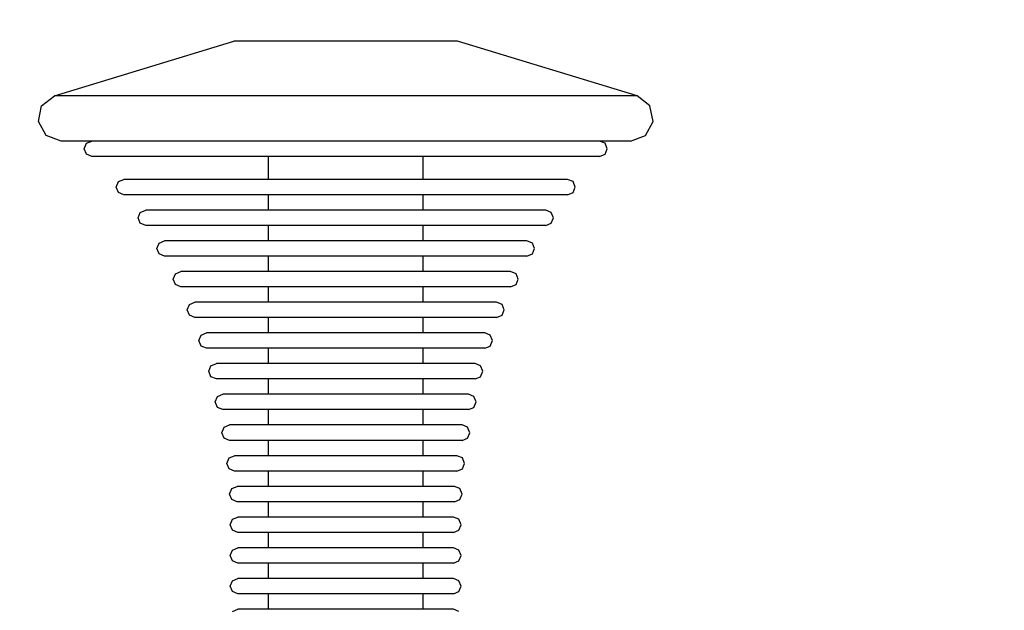
# Model space of a CAD drawing. Units: millimetres. Extents: x 2139 to 17281, y 1110 to 14529.
# Drawn here: x 4872 to 5000, y 5176 to 5253 of the extents above; entities that cross this region are included whole.
import ezdxf

# ---------------------------------------------------------------- set-up
doc = ezdxf.new("R2010")
doc.units = ezdxf.units.MM
doc.layers.add('Dimensions', color=7, linetype='Continuous')
doc.styles.get("Standard").update_dxf_attribs({"font": 'arial.ttf'})
doc.dimstyles.new('Leikkiset keinu', dxfattribs={"dimtxt": 150, "dimasz": 2.5, "dimexe": 0.06, "dimexo": 0.625, "dimtad": 0, "dimtih": 1, "dimtoh": 1, "dimdec": 0, "dimtxsty": 'Standard', "dimcen": 2.5, "dimadec": 0, "dimazin": 0, "dimtfac": 1, "dimtmove": 0, "dimatfit": 3, "dimfxl": 1, "dimarcsym": 0})

# ---------------------------------------------------------------- blocks, each defined once
blk = doc.blocks.new('*D11')
at = {"layer": 'Defpoints', "color": 0, "transparency": 16777216}
for p in [(13454.13, 11884.14), (13454.13, 5100.19), (3917.97, 4145.02)]:
    blk.add_point(p, dxfattribs=at)
at = {"layer": 'Dimensions', "color": 0, "lineweight": -2, "transparency": 16777216}
for p, q in [((3917.97, 4145.64), (3917.97, 11884.2)), ((3920.47, 11884.14), (8461.5, 11884.14)), ((13451.63, 11884.14), (8910.6, 11884.14)), ((13454.13, 5100.82), (13454.13, 11884.2))]:
    blk.add_line(p, q, dxfattribs=at)
at = {"layer": 'Dimensions', "color": 0, "transparency": 16777216}
for points in [[(3920.47, 11884.56), (3920.47, 11883.73), (3917.97, 11884.14)], [(13451.63, 11884.56), (13451.63, 11883.73), (13454.13, 11884.14)]]:
    blk.add_solid(points, dxfattribs=at)
at = {"layer": 'Dimensions', "color": 0, "transparency": 16777216, "insert": (8686.05, 11884.14), "char_height": 150, "attachment_point": 5}
blk.add_mtext('9536', dxfattribs=at)

msp = doc.modelspace()

# ---------------------------------------------------------------- linework, layer by layer
for p, q in [((4876.58, 5242.9), (4899.96, 5250.03)), ((4900.4, 5250.03), (4899.96, 5250.03)), ((4901.27, 5250.03), (4900.4, 5250.03)), ((4902.55, 5250.03), (4901.27, 5250.03)), ((4904.19, 5250.03), (4902.55, 5250.03)), ((4906.14, 5250.03), (4904.19, 5250.03)), ((4908.35, 5250.03), (4906.14, 5250.03)), ((4910.75, 5250.03), (4908.35, 5250.03)), ((4913.26, 5250.03), (4910.75, 5250.03)), ((4915.81, 5250.03), (4913.26, 5250.03)), ((4918.33, 5250.03), (4915.81, 5250.03)), ((4920.72, 5250.03), (4918.33, 5250.03)), ((4922.93, 5250.03), (4920.72, 5250.03)), ((4924.89, 5250.03), (4922.93, 5250.03)), ((4926.53, 5250.03), (4924.89, 5250.03)), ((4927.8, 5250.03), (4926.53, 5250.03)), ((4928.68, 5250.03), (4927.8, 5250.03)), ((4929.12, 5250.03), (4928.68, 5250.03)), ((4952.5, 5242.9), (4929.12, 5250.03)), ((4874.92, 5241.63), (4876.58, 5242.9)), ((4877.74, 5242.9), (4876.58, 5242.9)), ((4880.01, 5242.9), (4877.74, 5242.9)), ((4883.33, 5242.9), (4880.01, 5242.9)), ((4887.6, 5242.9), (4883.33, 5242.9)), ((4892.68, 5242.9), (4887.6, 5242.9)), ((4898.44, 5242.9), (4892.68, 5242.9)), ((4904.68, 5242.9), (4898.44, 5242.9)), ((4911.22, 5242.9), (4904.68, 5242.9)), ((4917.86, 5242.9), (4911.22, 5242.9)), ((4924.4, 5242.9), (4917.86, 5242.9)), ((4930.64, 5242.9), (4924.4, 5242.9)), ((4936.39, 5242.9), (4930.64, 5242.9)), ((4941.48, 5242.9), (4936.39, 5242.9)), ((4945.75, 5242.9), (4941.48, 5242.9)), ((4949.07, 5242.9), (4945.75, 5242.9)), ((4951.34, 5242.9), (4949.07, 5242.9)), ((4952.5, 5242.9), (4951.34, 5242.9)), ((4954.16, 5241.63), (4952.5, 5242.9)), ((4874.49, 5239.59), (4874.92, 5241.63)), ((4954.59, 5239.59), (4954.16, 5241.63)), ((4875.5, 5237.76), (4874.49, 5239.59)), ((4953.58, 5237.76), (4954.59, 5239.59)), ((4877.46, 5237.03), (4875.5, 5237.76)), ((4878.58, 5237.03), (4877.46, 5237.03)), ((4880.8, 5237.03), (4878.58, 5237.03)), ((4880.46, 5236.03), (4880.75, 5236.74)), ((4880.75, 5236.74), (4881.46, 5237.03)), ((4884.05, 5237.03), (4880.8, 5237.03)), ((4888.22, 5237.03), (4884.05, 5237.03)), ((4893.19, 5237.03), (4888.22, 5237.03)), ((4898.81, 5237.03), (4893.19, 5237.03)), ((4904.9, 5237.03), (4898.81, 5237.03)), ((4911.29, 5237.03), (4904.9, 5237.03)), ((4917.78, 5237.03), (4911.29, 5237.03)), ((4924.17, 5237.03), (4917.78, 5237.03)), ((4930.27, 5237.03), (4924.17, 5237.03)), ((4935.89, 5237.03), (4930.27, 5237.03)), ((4940.86, 5237.03), (4935.89, 5237.03)), ((4945.03, 5237.03), (4940.86, 5237.03)), ((4948.27, 5237.03), (4945.03, 5237.03)), ((4948.33, 5236.74), (4947.62, 5237.03)), ((4950.49, 5237.03), (4948.27, 5237.03)), ((4948.62, 5236.03), (4948.33, 5236.74)), ((4951.62, 5237.03), (4950.49, 5237.03)), ((4951.62, 5237.03), (4953.58, 5237.76)), ((4880.75, 5235.32), (4880.46, 5236.03)), ((4948.33, 5235.32), (4948.62, 5236.03)), ((4881.46, 5235.03), (4880.75, 5235.32)), ((4882.46, 5235.03), (4881.46, 5235.03)), ((4884.44, 5235.03), (4882.46, 5235.03)), ((4887.34, 5235.03), (4884.44, 5235.03)), ((4891.06, 5235.03), (4887.34, 5235.03)), ((4895.49, 5235.03), (4891.06, 5235.03)), ((4900.5, 5235.03), (4895.49, 5235.03)), ((4905.94, 5235.03), (4900.5, 5235.03)), ((4904.46, 5232.03), (4904.46, 5235.03)), ((4911.64, 5235.03), (4905.94, 5235.03)), ((4917.43, 5235.03), (4911.64, 5235.03)), ((4923.13, 5235.03), (4917.43, 5235.03)), ((4928.57, 5235.03), (4923.13, 5235.03)), ((4924.62, 5232.03), (4924.62, 5235.03)), ((4933.59, 5235.03), (4928.57, 5235.03)), ((4938.02, 5235.03), (4933.59, 5235.03)), ((4941.74, 5235.03), (4938.02, 5235.03)), ((4944.64, 5235.03), (4941.74, 5235.03)), ((4946.61, 5235.03), (4944.64, 5235.03)), ((4947.62, 5235.03), (4946.61, 5235.03)), ((4947.62, 5235.03), (4948.33, 5235.32)), ((4884.64, 5231.03), (4884.93, 5231.74)), ((4884.93, 5231.74), (4885.64, 5232.03)), ((4886.51, 5232.03), (4885.64, 5232.03)), ((4888.24, 5232.03), (4886.51, 5232.03)), ((4890.77, 5232.03), (4888.24, 5232.03)), ((4894.02, 5232.03), (4890.77, 5232.03)), ((4897.9, 5232.03), (4894.02, 5232.03)), ((4902.28, 5232.03), (4897.9, 5232.03)), ((4907.03, 5232.03), (4902.28, 5232.03)), ((4912.01, 5232.03), (4907.03, 5232.03)), ((4917.07, 5232.03), (4912.01, 5232.03)), ((4922.05, 5232.03), (4917.07, 5232.03)), ((4926.8, 5232.03), (4922.05, 5232.03)), ((4931.18, 5232.03), (4926.8, 5232.03)), ((4935.05, 5232.03), (4931.18, 5232.03)), ((4938.3, 5232.03), (4935.05, 5232.03)), ((4940.83, 5232.03), (4938.3, 5232.03)), ((4942.56, 5232.03), (4940.83, 5232.03)), ((4943.44, 5232.03), (4942.56, 5232.03)), ((4944.15, 5231.74), (4943.44, 5232.03)), ((4944.44, 5231.03), (4944.15, 5231.74)), ((4884.93, 5230.32), (4884.64, 5231.03)), ((4885.64, 5230.03), (4884.93, 5230.32)), ((4943.44, 5230.03), (4944.15, 5230.32)), ((4944.15, 5230.32), (4944.44, 5231.03)), ((4886.51, 5230.03), (4885.64, 5230.03)), ((4888.24, 5230.03), (4886.51, 5230.03)), ((4890.77, 5230.03), (4888.24, 5230.03)), ((4894.02, 5230.03), (4890.77, 5230.03)), ((4897.9, 5230.03), (4894.02, 5230.03)), ((4902.28, 5230.03), (4897.9, 5230.03)), ((4907.03, 5230.03), (4902.28, 5230.03)), ((4904.46, 5228.03), (4904.46, 5230.03)), ((4912.01, 5230.03), (4907.03, 5230.03)), ((4917.07, 5230.03), (4912.01, 5230.03)), ((4922.05, 5230.03), (4917.07, 5230.03)), ((4926.8, 5230.03), (4922.05, 5230.03)), ((4924.62, 5228.03), (4924.62, 5230.03)), ((4931.18, 5230.03), (4926.8, 5230.03)), ((4935.05, 5230.03), (4931.18, 5230.03)), ((4938.3, 5230.03), (4935.05, 5230.03)), ((4940.83, 5230.03), (4938.3, 5230.03)), ((4942.56, 5230.03), (4940.83, 5230.03)), ((4943.44, 5230.03), (4942.56, 5230.03)), ((4887.48, 5227.03), (4887.77, 5227.74)), ((4887.77, 5227.74), (4888.48, 5228.03)), ((4889.27, 5228.03), (4888.48, 5228.03)), ((4890.83, 5228.03), (4889.27, 5228.03)), ((4893.11, 5228.03), (4890.83, 5228.03)), ((4896.04, 5228.03), (4893.11, 5228.03)), ((4899.53, 5228.03), (4896.04, 5228.03)), ((4903.48, 5228.03), (4899.53, 5228.03)), ((4907.77, 5228.03), (4903.48, 5228.03)), ((4912.26, 5228.03), (4907.77, 5228.03)), ((4916.82, 5228.03), (4912.26, 5228.03)), ((4921.31, 5228.03), (4916.82, 5228.03)), ((4925.6, 5228.03), (4921.31, 5228.03)), ((4929.54, 5228.03), (4925.6, 5228.03)), ((4933.04, 5228.03), (4929.54, 5228.03)), ((4935.97, 5228.03), (4933.04, 5228.03)), ((4938.25, 5228.03), (4935.97, 5228.03)), ((4939.81, 5228.03), (4938.25, 5228.03)), ((4940.6, 5228.03), (4939.81, 5228.03)), ((4941.31, 5227.74), (4940.6, 5228.03)), ((4941.6, 5227.03), (4941.31, 5227.74)), ((4887.77, 5226.32), (4887.48, 5227.03)), ((4941.31, 5226.32), (4941.6, 5227.03)), ((4888.48, 5226.03), (4887.77, 5226.32)), ((4889.27, 5226.03), (4888.48, 5226.03)), ((4890.83, 5226.03), (4889.27, 5226.03)), ((4893.11, 5226.03), (4890.83, 5226.03)), ((4896.04, 5226.03), (4893.11, 5226.03)), ((4899.53, 5226.03), (4896.04, 5226.03)), ((4903.48, 5226.03), (4899.53, 5226.03)), ((4907.77, 5226.03), (4903.48, 5226.03)), ((4904.46, 5224.03), (4904.46, 5226.03)), ((4912.26, 5226.03), (4907.77, 5226.03)), ((4916.82, 5226.03), (4912.26, 5226.03)), ((4921.31, 5226.03), (4916.82, 5226.03)), ((4925.6, 5226.03), (4921.31, 5226.03)), ((4924.62, 5224.03), (4924.62, 5226.03)), ((4929.54, 5226.03), (4925.6, 5226.03)), ((4933.04, 5226.03), (4929.54, 5226.03)), ((4935.97, 5226.03), (4933.04, 5226.03)), ((4938.25, 5226.03), (4935.97, 5226.03)), ((4939.81, 5226.03), (4938.25, 5226.03)), ((4940.6, 5226.03), (4939.81, 5226.03)), ((4940.6, 5226.03), (4941.31, 5226.32)), ((4890.23, 5223.74), (4890.94, 5224.03)), ((4891.65, 5224.03), (4890.94, 5224.03)), ((4893.07, 5224.03), (4891.65, 5224.03)), ((4895.13, 5224.03), (4893.07, 5224.03)), ((4897.79, 5224.03), (4895.13, 5224.03)), ((4900.95, 5224.03), (4897.79, 5224.03)), ((4904.53, 5224.03), (4900.95, 5224.03)), ((4908.41, 5224.03), (4904.53, 5224.03)), ((4912.47, 5224.03), (4908.41, 5224.03)), ((4916.6, 5224.03), (4912.47, 5224.03)), ((4920.67, 5224.03), (4916.6, 5224.03)), ((4924.55, 5224.03), (4920.67, 5224.03)), ((4928.13, 5224.03), (4924.55, 5224.03)), ((4931.29, 5224.03), (4928.13, 5224.03)), ((4933.95, 5224.03), (4931.29, 5224.03)), ((4936.01, 5224.03), (4933.95, 5224.03)), ((4937.42, 5224.03), (4936.01, 5224.03)), ((4938.14, 5224.03), (4937.42, 5224.03)), ((4938.85, 5223.74), (4938.14, 5224.03)), ((4889.94, 5223.03), (4890.23, 5223.74)), ((4890.23, 5222.32), (4889.94, 5223.03)), ((4939.14, 5223.03), (4938.85, 5223.74)), ((4938.85, 5222.32), (4939.14, 5223.03)), ((4890.94, 5222.03), (4890.23, 5222.32)), ((4891.65, 5222.03), (4890.94, 5222.03)), ((4893.07, 5222.03), (4891.65, 5222.03)), ((4895.13, 5222.03), (4893.07, 5222.03)), ((4897.79, 5222.03), (4895.13, 5222.03)), ((4900.95, 5222.03), (4897.79, 5222.03)), ((4904.53, 5222.03), (4900.95, 5222.03)), ((4904.46, 5220.03), (4904.46, 5222.03)), ((4908.41, 5222.03), (4904.53, 5222.03)), ((4912.47, 5222.03), (4908.41, 5222.03)), ((4916.6, 5222.03), (4912.47, 5222.03)), ((4920.67, 5222.03), (4916.6, 5222.03)), ((4924.55, 5222.03), (4920.67, 5222.03)), ((4928.13, 5222.03), (4924.55, 5222.03)), ((4924.62, 5220.03), (4924.62, 5222.03)), ((4931.29, 5222.03), (4928.13, 5222.03)), ((4933.95, 5222.03), (4931.29, 5222.03)), ((4936.01, 5222.03), (4933.95, 5222.03)), ((4937.42, 5222.03), (4936.01, 5222.03)), ((4938.14, 5222.03), (4937.42, 5222.03)), ((4938.14, 5222.03), (4938.85, 5222.32)), ((4892.35, 5219.74), (4893.06, 5220.03)), ((4893.71, 5220.03), (4893.06, 5220.03)), ((4895, 5220.03), (4893.71, 5220.03)), ((4896.88, 5220.03), (4895, 5220.03)), ((4899.29, 5220.03), (4896.88, 5220.03)), ((4902.17, 5220.03), (4899.29, 5220.03)), ((4905.43, 5220.03), (4902.17, 5220.03)), ((4908.96, 5220.03), (4905.43, 5220.03)), ((4912.66, 5220.03), (4908.96, 5220.03)), ((4916.42, 5220.03), (4912.66, 5220.03)), ((4920.12, 5220.03), (4916.42, 5220.03)), ((4923.65, 5220.03), (4920.12, 5220.03)), ((4926.91, 5220.03), (4923.65, 5220.03)), ((4929.79, 5220.03), (4926.91, 5220.03)), ((4932.2, 5220.03), (4929.79, 5220.03)), ((4934.08, 5220.03), (4932.2, 5220.03)), ((4935.37, 5220.03), (4934.08, 5220.03)), ((4936.02, 5220.03), (4935.37, 5220.03)), ((4936.73, 5219.74), (4936.02, 5220.03)), ((4892.06, 5219.03), (4892.35, 5219.74)), ((4892.35, 5218.32), (4892.06, 5219.03)), ((4937.02, 5219.03), (4936.73, 5219.74)), ((4936.73, 5218.32), (4937.02, 5219.03)), ((4893.06, 5218.03), (4892.35, 5218.32)), ((4893.71, 5218.03), (4893.06, 5218.03)), ((4895, 5218.03), (4893.71, 5218.03)), ((4896.88, 5218.03), (4895, 5218.03)), ((4899.29, 5218.03), (4896.88, 5218.03)), ((4902.17, 5218.03), (4899.29, 5218.03)), ((4905.43, 5218.03), (4902.17, 5218.03)), ((4904.46, 5216.03), (4904.46, 5218.03)), ((4908.96, 5218.03), (4905.43, 5218.03)), ((4912.66, 5218.03), (4908.96, 5218.03)), ((4916.42, 5218.03), (4912.66, 5218.03)), ((4920.12, 5218.03), (4916.42, 5218.03)), ((4923.65, 5218.03), (4920.12, 5218.03)), ((4926.91, 5218.03), (4923.65, 5218.03)), ((4924.62, 5216.03), (4924.62, 5218.03)), ((4929.79, 5218.03), (4926.91, 5218.03)), ((4932.2, 5218.03), (4929.79, 5218.03)), ((4934.08, 5218.03), (4932.2, 5218.03)), ((4935.37, 5218.03), (4934.08, 5218.03)), ((4936.02, 5218.03), (4935.37, 5218.03)), ((4936.02, 5218.03), (4936.73, 5218.32)), ((4893.88, 5215.03), (4894.17, 5215.74)), ((4894.17, 5214.32), (4893.88, 5215.03)), ((4894.17, 5215.74), (4894.88, 5216.03)), ((4895.47, 5216.03), (4894.88, 5216.03)), ((4896.65, 5216.03), (4895.47, 5216.03)), ((4898.37, 5216.03), (4896.65, 5216.03)), ((4900.58, 5216.03), (4898.37, 5216.03)), ((4903.22, 5216.03), (4900.58, 5216.03)), ((4906.2, 5216.03), (4903.22, 5216.03)), ((4909.43, 5216.03), (4906.2, 5216.03)), ((4912.82, 5216.03), (4909.43, 5216.03)), ((4916.26, 5216.03), (4912.82, 5216.03)), ((4919.65, 5216.03), (4916.26, 5216.03)), ((4922.88, 5216.03), (4919.65, 5216.03)), ((4925.86, 5216.03), (4922.88, 5216.03)), ((4928.5, 5216.03), (4925.86, 5216.03)), ((4930.71, 5216.03), (4928.5, 5216.03)), ((4932.43, 5216.03), (4930.71, 5216.03)), ((4933.6, 5216.03), (4932.43, 5216.03)), ((4934.2, 5216.03), (4933.6, 5216.03)), ((4934.91, 5215.74), (4934.2, 5216.03)), ((4935.2, 5215.03), (4934.91, 5215.74)), ((4934.91, 5214.32), (4935.2, 5215.03)), ((4894.88, 5214.03), (4894.17, 5214.32)), ((4895.47, 5214.03), (4894.88, 5214.03)), ((4896.65, 5214.03), (4895.47, 5214.03)), ((4898.37, 5214.03), (4896.65, 5214.03)), ((4900.58, 5214.03), (4898.37, 5214.03)), ((4903.22, 5214.03), (4900.58, 5214.03)), ((4906.2, 5214.03), (4903.22, 5214.03)), ((4904.46, 5212.03), (4904.46, 5214.03)), ((4909.43, 5214.03), (4906.2, 5214.03)), ((4912.82, 5214.03), (4909.43, 5214.03)), ((4916.26, 5214.03), (4912.82, 5214.03)), ((4919.65, 5214.03), (4916.26, 5214.03)), ((4922.88, 5214.03), (4919.65, 5214.03)), ((4925.86, 5214.03), (4922.88, 5214.03)), ((4924.62, 5212.03), (4924.62, 5214.03)), ((4928.5, 5214.03), (4925.86, 5214.03)), ((4930.71, 5214.03), (4928.5, 5214.03)), ((4932.43, 5214.03), (4930.71, 5214.03)), ((4933.6, 5214.03), (4932.43, 5214.03)), ((4934.2, 5214.03), (4933.6, 5214.03)), ((4934.2, 5214.03), (4934.91, 5214.32)), ((4895.41, 5211.03), (4895.7, 5211.74)), ((4895.7, 5210.32), (4895.41, 5211.03)), ((4895.7, 5211.74), (4896.41, 5212.03)), ((4896.96, 5212.03), (4896.41, 5212.03)), ((4898.05, 5212.03), (4896.96, 5212.03)), ((4899.63, 5212.03), (4898.05, 5212.03)), ((4901.67, 5212.03), (4899.63, 5212.03)), ((4904.1, 5212.03), (4901.67, 5212.03)), ((4906.85, 5212.03), (4904.1, 5212.03)), ((4909.83, 5212.03), (4906.85, 5212.03)), ((4912.95, 5212.03), (4909.83, 5212.03)), ((4916.12, 5212.03), (4912.95, 5212.03)), ((4919.25, 5212.03), (4916.12, 5212.03)), ((4922.23, 5212.03), (4919.25, 5212.03)), ((4924.98, 5212.03), (4922.23, 5212.03)), ((4927.41, 5212.03), (4924.98, 5212.03)), ((4929.45, 5212.03), (4927.41, 5212.03)), ((4931.03, 5212.03), (4929.45, 5212.03)), ((4932.12, 5212.03), (4931.03, 5212.03)), ((4932.67, 5212.03), (4932.12, 5212.03)), ((4933.37, 5211.74), (4932.67, 5212.03)), ((4933.67, 5211.03), (4933.37, 5211.74)), ((4933.37, 5210.32), (4933.67, 5211.03)), ((4896.41, 5210.03), (4895.7, 5210.32)), ((4896.96, 5210.03), (4896.41, 5210.03)), ((4898.05, 5210.03), (4896.96, 5210.03)), ((4899.63, 5210.03), (4898.05, 5210.03)), ((4901.67, 5210.03), (4899.63, 5210.03)), ((4904.1, 5210.03), (4901.67, 5210.03)), ((4906.85, 5210.03), (4904.1, 5210.03)), ((4904.46, 5208.03), (4904.46, 5210.03)), ((4909.83, 5210.03), (4906.85, 5210.03)), ((4912.95, 5210.03), (4909.83, 5210.03)), ((4916.12, 5210.03), (4912.95, 5210.03)), ((4919.25, 5210.03), (4916.12, 5210.03)), ((4922.23, 5210.03), (4919.25, 5210.03)), ((4924.98, 5210.03), (4922.23, 5210.03)), ((4924.62, 5208.03), (4924.62, 5210.03)), ((4927.41, 5210.03), (4924.98, 5210.03)), ((4929.45, 5210.03), (4927.41, 5210.03)), ((4931.03, 5210.03), (4929.45, 5210.03)), ((4932.12, 5210.03), (4931.03, 5210.03)), ((4932.67, 5210.03), (4932.12, 5210.03)), ((4932.67, 5210.03), (4933.37, 5210.32)), ((4896.68, 5207.03), (4896.98, 5207.74)), ((4896.98, 5207.74), (4897.68, 5208.03)), ((4898.2, 5208.03), (4897.68, 5208.03)), ((4899.2, 5208.03), (4898.2, 5208.03)), ((4900.68, 5208.03), (4899.2, 5208.03)), ((4902.57, 5208.03), (4900.68, 5208.03)), ((4904.83, 5208.03), (4902.57, 5208.03)), ((4907.39, 5208.03), (4904.83, 5208.03)), ((4910.16, 5208.03), (4907.39, 5208.03)), ((4913.06, 5208.03), (4910.16, 5208.03)), ((4916.01, 5208.03), (4913.06, 5208.03)), ((4918.92, 5208.03), (4916.01, 5208.03)), ((4921.69, 5208.03), (4918.92, 5208.03)), ((4924.24, 5208.03), (4921.69, 5208.03)), ((4926.5, 5208.03), (4924.24, 5208.03)), ((4928.4, 5208.03), (4926.5, 5208.03)), ((4929.87, 5208.03), (4928.4, 5208.03)), ((4930.88, 5208.03), (4929.87, 5208.03)), ((4931.39, 5208.03), (4930.88, 5208.03)), ((4932.1, 5207.74), (4931.39, 5208.03)), ((4932.39, 5207.03), (4932.1, 5207.74)), ((4896.98, 5206.32), (4896.68, 5207.03)), ((4897.68, 5206.03), (4896.98, 5206.32)), ((4898.2, 5206.03), (4897.68, 5206.03)), ((4899.2, 5206.03), (4898.2, 5206.03)), ((4900.68, 5206.03), (4899.2, 5206.03)), ((4902.57, 5206.03), (4900.68, 5206.03)), ((4904.83, 5206.03), (4902.57, 5206.03)), ((4904.46, 5204.03), (4904.46, 5206.03)), ((4907.39, 5206.03), (4904.83, 5206.03)), ((4910.16, 5206.03), (4907.39, 5206.03)), ((4913.06, 5206.03), (4910.16, 5206.03)), ((4916.01, 5206.03), (4913.06, 5206.03)), ((4918.92, 5206.03), (4916.01, 5206.03)), ((4921.69, 5206.03), (4918.92, 5206.03)), ((4924.24, 5206.03), (4921.69, 5206.03)), ((4926.5, 5206.03), (4924.24, 5206.03)), ((4924.62, 5204.03), (4924.62, 5206.03)), ((4928.4, 5206.03), (4926.5, 5206.03)), ((4929.87, 5206.03), (4928.4, 5206.03)), ((4930.88, 5206.03), (4929.87, 5206.03)), ((4931.39, 5206.03), (4930.88, 5206.03)), ((4931.39, 5206.03), (4932.1, 5206.32)), ((4932.1, 5206.32), (4932.39, 5207.03)), ((4897.54, 5203.03), (4897.83, 5203.74)), ((4897.83, 5203.74), (4898.54, 5204.03)), ((4899.03, 5204.03), (4898.54, 5204.03)), ((4899.98, 5204.03), (4899.03, 5204.03)), ((4901.38, 5204.03), (4899.98, 5204.03)), ((4903.18, 5204.03), (4901.38, 5204.03)), ((4905.33, 5204.03), (4903.18, 5204.03)), ((4907.75, 5204.03), (4905.33, 5204.03)), ((4910.38, 5204.03), (4907.75, 5204.03)), ((4913.14, 5204.03), (4910.38, 5204.03)), ((4915.94, 5204.03), (4913.14, 5204.03)), ((4918.7, 5204.03), (4915.94, 5204.03)), ((4921.33, 5204.03), (4918.7, 5204.03)), ((4923.75, 5204.03), (4921.33, 5204.03)), ((4925.89, 5204.03), (4923.75, 5204.03)), ((4927.69, 5204.03), (4925.89, 5204.03)), ((4929.09, 5204.03), (4927.69, 5204.03)), ((4930.05, 5204.03), (4929.09, 5204.03)), ((4930.54, 5204.03), (4930.05, 5204.03)), ((4931.24, 5203.74), (4930.54, 5204.03)), ((4931.54, 5203.03), (4931.24, 5203.74)), ((4897.83, 5202.32), (4897.54, 5203.03)), ((4898.54, 5202.03), (4897.83, 5202.32)), ((4899.03, 5202.03), (4898.54, 5202.03)), ((4899.98, 5202.03), (4899.03, 5202.03)), ((4901.38, 5202.03), (4899.98, 5202.03)), ((4903.18, 5202.03), (4901.38, 5202.03)), ((4905.33, 5202.03), (4903.18, 5202.03)), ((4904.46, 5200.03), (4904.46, 5202.03)), ((4907.75, 5202.03), (4905.33, 5202.03)), ((4910.38, 5202.03), (4907.75, 5202.03)), ((4913.14, 5202.03), (4910.38, 5202.03)), ((4915.94, 5202.03), (4913.14, 5202.03)), ((4918.7, 5202.03), (4915.94, 5202.03)), ((4921.33, 5202.03), (4918.7, 5202.03)), ((4923.75, 5202.03), (4921.33, 5202.03)), ((4925.89, 5202.03), (4923.75, 5202.03)), ((4924.62, 5200.03), (4924.62, 5202.03)), ((4927.69, 5202.03), (4925.89, 5202.03)), ((4929.09, 5202.03), (4927.69, 5202.03)), ((4930.05, 5202.03), (4929.09, 5202.03)), ((4930.54, 5202.03), (4930.05, 5202.03)), ((4930.54, 5202.03), (4931.24, 5202.32)), ((4931.24, 5202.32), (4931.54, 5203.03)), ((4898.38, 5199.03), (4898.68, 5199.74)), ((4898.68, 5199.74), (4899.38, 5200.03)), ((4899.84, 5200.03), (4899.38, 5200.03)), ((4900.75, 5200.03), (4899.84, 5200.03)), ((4902.08, 5200.03), (4900.75, 5200.03)), ((4903.78, 5200.03), (4902.08, 5200.03)), ((4905.81, 5200.03), (4903.78, 5200.03)), ((4908.11, 5200.03), (4905.81, 5200.03)), ((4910.6, 5200.03), (4908.11, 5200.03)), ((4913.21, 5200.03), (4910.6, 5200.03)), ((4915.86, 5200.03), (4913.21, 5200.03)), ((4918.48, 5200.03), (4915.86, 5200.03)), ((4920.97, 5200.03), (4918.48, 5200.03)), ((4923.27, 5200.03), (4920.97, 5200.03)), ((4925.3, 5200.03), (4923.27, 5200.03)), ((4927, 5200.03), (4925.3, 5200.03)), ((4928.33, 5200.03), (4927, 5200.03)), ((4929.23, 5200.03), (4928.33, 5200.03)), ((4929.69, 5200.03), (4929.23, 5200.03)), ((4930.4, 5199.74), (4929.69, 5200.03)), ((4930.69, 5199.03), (4930.4, 5199.74)), ((4898.68, 5198.32), (4898.38, 5199.03)), ((4899.38, 5198.03), (4898.68, 5198.32)), ((4929.69, 5198.03), (4930.4, 5198.32)), ((4930.4, 5198.32), (4930.69, 5199.03)), ((4899.84, 5198.03), (4899.38, 5198.03)), ((4900.75, 5198.03), (4899.84, 5198.03)), ((4902.08, 5198.03), (4900.75, 5198.03)), ((4903.78, 5198.03), (4902.08, 5198.03)), ((4905.81, 5198.03), (4903.78, 5198.03)), ((4904.46, 5196.03), (4904.46, 5198.03)), ((4908.11, 5198.03), (4905.81, 5198.03)), ((4910.6, 5198.03), (4908.11, 5198.03)), ((4913.21, 5198.03), (4910.6, 5198.03)), ((4915.86, 5198.03), (4913.21, 5198.03)), ((4918.48, 5198.03), (4915.86, 5198.03)), ((4920.97, 5198.03), (4918.48, 5198.03)), ((4923.27, 5198.03), (4920.97, 5198.03)), ((4925.3, 5198.03), (4923.27, 5198.03)), ((4924.62, 5196.03), (4924.62, 5198.03)), ((4927, 5198.03), (4925.3, 5198.03)), ((4928.33, 5198.03), (4927, 5198.03)), ((4929.23, 5198.03), (4928.33, 5198.03)), ((4929.69, 5198.03), (4929.23, 5198.03)), ((4899.05, 5195.03), (4899.34, 5195.74)), ((4899.34, 5195.74), (4900.05, 5196.03)), ((4900.49, 5196.03), (4900.05, 5196.03)), ((4901.36, 5196.03), (4900.49, 5196.03)), ((4902.63, 5196.03), (4901.36, 5196.03)), ((4904.26, 5196.03), (4902.63, 5196.03)), ((4906.2, 5196.03), (4904.26, 5196.03)), ((4908.39, 5196.03), (4906.2, 5196.03)), ((4910.77, 5196.03), (4908.39, 5196.03)), ((4913.27, 5196.03), (4910.77, 5196.03)), ((4915.81, 5196.03), (4913.27, 5196.03)), ((4918.3, 5196.03), (4915.81, 5196.03)), ((4920.69, 5196.03), (4918.3, 5196.03)), ((4922.88, 5196.03), (4920.69, 5196.03)), ((4924.82, 5196.03), (4922.88, 5196.03)), ((4926.45, 5196.03), (4924.82, 5196.03)), ((4927.72, 5196.03), (4926.45, 5196.03)), ((4928.59, 5196.03), (4927.72, 5196.03)), ((4929.03, 5196.03), (4928.59, 5196.03)), ((4929.73, 5195.74), (4929.03, 5196.03)), ((4930.03, 5195.03), (4929.73, 5195.74)), ((4899.34, 5194.32), (4899.05, 5195.03)), ((4900.05, 5194.03), (4899.34, 5194.32)), ((4929.03, 5194.03), (4929.73, 5194.32)), ((4929.73, 5194.32), (4930.03, 5195.03)), ((4900.49, 5194.03), (4900.05, 5194.03)), ((4901.36, 5194.03), (4900.49, 5194.03)), ((4902.63, 5194.03), (4901.36, 5194.03)), ((4904.26, 5194.03), (4902.63, 5194.03)), ((4906.2, 5194.03), (4904.26, 5194.03)), ((4904.46, 5192.03), (4904.46, 5194.03)), ((4908.39, 5194.03), (4906.2, 5194.03)), ((4910.77, 5194.03), (4908.39, 5194.03)), ((4913.27, 5194.03), (4910.77, 5194.03)), ((4915.81, 5194.03), (4913.27, 5194.03)), ((4918.3, 5194.03), (4915.81, 5194.03)), ((4920.69, 5194.03), (4918.3, 5194.03)), ((4922.88, 5194.03), (4920.69, 5194.03)), ((4924.82, 5194.03), (4922.88, 5194.03)), ((4924.62, 5192.03), (4924.62, 5194.03)), ((4926.45, 5194.03), (4924.82, 5194.03)), ((4927.72, 5194.03), (4926.45, 5194.03)), ((4928.59, 5194.03), (4927.72, 5194.03)), ((4929.03, 5194.03), (4928.59, 5194.03)), ((4899.38, 5191.03), (4899.68, 5191.74)), ((4899.68, 5191.74), (4900.38, 5192.03)), ((4900.81, 5192.03), (4900.38, 5192.03)), ((4901.66, 5192.03), (4900.81, 5192.03)), ((4902.9, 5192.03), (4901.66, 5192.03)), ((4904.49, 5192.03), (4902.9, 5192.03)), ((4906.39, 5192.03), (4904.49, 5192.03)), ((4908.53, 5192.03), (4906.39, 5192.03)), ((4910.86, 5192.03), (4908.53, 5192.03)), ((4913.3, 5192.03), (4910.86, 5192.03)), ((4915.78, 5192.03), (4913.3, 5192.03)), ((4918.22, 5192.03), (4915.78, 5192.03)), ((4920.54, 5192.03), (4918.22, 5192.03)), ((4922.69, 5192.03), (4920.54, 5192.03)), ((4924.59, 5192.03), (4922.69, 5192.03)), ((4926.18, 5192.03), (4924.59, 5192.03)), ((4927.42, 5192.03), (4926.18, 5192.03)), ((4928.26, 5192.03), (4927.42, 5192.03)), ((4928.69, 5192.03), (4928.26, 5192.03)), ((4929.4, 5191.74), (4928.69, 5192.03)), ((4929.69, 5191.03), (4929.4, 5191.74)), ((4899.68, 5190.32), (4899.38, 5191.03)), ((4929.4, 5190.32), (4929.69, 5191.03)), ((4900.38, 5190.03), (4899.68, 5190.32)), ((4900.81, 5190.03), (4900.38, 5190.03)), ((4901.66, 5190.03), (4900.81, 5190.03)), ((4902.9, 5190.03), (4901.66, 5190.03)), ((4904.49, 5190.03), (4902.9, 5190.03)), ((4904.46, 5188.03), (4904.46, 5190.03)), ((4906.39, 5190.03), (4904.49, 5190.03)), ((4908.53, 5190.03), (4906.39, 5190.03)), ((4910.86, 5190.03), (4908.53, 5190.03)), ((4913.3, 5190.03), (4910.86, 5190.03)), ((4915.78, 5190.03), (4913.3, 5190.03)), ((4918.22, 5190.03), (4915.78, 5190.03)), ((4920.54, 5190.03), (4918.22, 5190.03)), ((4922.69, 5190.03), (4920.54, 5190.03)), ((4924.59, 5190.03), (4922.69, 5190.03)), ((4926.18, 5190.03), (4924.59, 5190.03)), ((4924.62, 5188.03), (4924.62, 5190.03)), ((4927.42, 5190.03), (4926.18, 5190.03)), ((4928.26, 5190.03), (4927.42, 5190.03)), ((4928.69, 5190.03), (4928.26, 5190.03)), ((4928.69, 5190.03), (4929.4, 5190.32)), ((4899.79, 5187.74), (4900.49, 5188.03)), ((4900.92, 5188.03), (4900.49, 5188.03)), ((4901.76, 5188.03), (4900.92, 5188.03)), ((4902.99, 5188.03), (4901.76, 5188.03)), ((4904.57, 5188.03), (4902.99, 5188.03)), ((4906.45, 5188.03), (4904.57, 5188.03)), ((4908.58, 5188.03), (4906.45, 5188.03)), ((4910.89, 5188.03), (4908.58, 5188.03)), ((4913.31, 5188.03), (4910.89, 5188.03)), ((4915.77, 5188.03), (4913.31, 5188.03)), ((4918.19, 5188.03), (4915.77, 5188.03)), ((4920.5, 5188.03), (4918.19, 5188.03)), ((4922.63, 5188.03), (4920.5, 5188.03)), ((4924.51, 5188.03), (4922.63, 5188.03)), ((4926.09, 5188.03), (4924.51, 5188.03)), ((4927.32, 5188.03), (4926.09, 5188.03)), ((4928.16, 5188.03), (4927.32, 5188.03)), ((4928.58, 5188.03), (4928.16, 5188.03)), ((4929.29, 5187.74), (4928.58, 5188.03)), ((4899.49, 5187.03), (4899.79, 5187.74)), ((4899.79, 5186.32), (4899.49, 5187.03)), ((4929.58, 5187.03), (4929.29, 5187.74)), ((4929.29, 5186.32), (4929.58, 5187.03)), ((4900.49, 5186.03), (4899.79, 5186.32)), ((4900.92, 5186.03), (4900.49, 5186.03)), ((4901.76, 5186.03), (4900.92, 5186.03)), ((4902.99, 5186.03), (4901.76, 5186.03)), ((4904.57, 5186.03), (4902.99, 5186.03)), ((4904.46, 5184.03), (4904.46, 5186.03)), ((4906.45, 5186.03), (4904.57, 5186.03)), ((4908.58, 5186.03), (4906.45, 5186.03)), ((4910.89, 5186.03), (4908.58, 5186.03)), ((4913.31, 5186.03), (4910.89, 5186.03)), ((4915.77, 5186.03), (4913.31, 5186.03)), ((4918.19, 5186.03), (4915.77, 5186.03)), ((4920.5, 5186.03), (4918.19, 5186.03)), ((4922.63, 5186.03), (4920.5, 5186.03)), ((4924.51, 5186.03), (4922.63, 5186.03)), ((4926.09, 5186.03), (4924.51, 5186.03)), ((4924.62, 5184.03), (4924.62, 5186.03)), ((4927.32, 5186.03), (4926.09, 5186.03)), ((4928.16, 5186.03), (4927.32, 5186.03)), ((4928.58, 5186.03), (4928.16, 5186.03)), ((4928.58, 5186.03), (4929.29, 5186.32)), ((4899.79, 5183.74), (4900.49, 5184.03)), ((4900.92, 5184.03), (4900.49, 5184.03)), ((4901.76, 5184.03), (4900.92, 5184.03)), ((4902.99, 5184.03), (4901.76, 5184.03)), ((4904.57, 5184.03), (4902.99, 5184.03)), ((4906.45, 5184.03), (4904.57, 5184.03)), ((4908.58, 5184.03), (4906.45, 5184.03)), ((4910.89, 5184.03), (4908.58, 5184.03)), ((4913.31, 5184.03), (4910.89, 5184.03)), ((4915.77, 5184.03), (4913.31, 5184.03)), ((4918.19, 5184.03), (4915.77, 5184.03)), ((4920.5, 5184.03), (4918.19, 5184.03)), ((4922.63, 5184.03), (4920.5, 5184.03)), ((4924.51, 5184.03), (4922.63, 5184.03)), ((4926.09, 5184.03), (4924.51, 5184.03)), ((4927.32, 5184.03), (4926.09, 5184.03)), ((4928.16, 5184.03), (4927.32, 5184.03)), ((4928.58, 5184.03), (4928.16, 5184.03)), ((4929.29, 5183.74), (4928.58, 5184.03)), ((4899.49, 5183.03), (4899.79, 5183.74)), ((4899.79, 5182.32), (4899.49, 5183.03)), ((4929.58, 5183.03), (4929.29, 5183.74)), ((4929.29, 5182.32), (4929.58, 5183.03)), ((4900.49, 5182.03), (4899.79, 5182.32)), ((4900.92, 5182.03), (4900.49, 5182.03)), ((4901.76, 5182.03), (4900.92, 5182.03)), ((4902.99, 5182.03), (4901.76, 5182.03)), ((4904.57, 5182.03), (4902.99, 5182.03)), ((4904.46, 5180.03), (4904.46, 5182.03)), ((4906.45, 5182.03), (4904.57, 5182.03)), ((4908.58, 5182.03), (4906.45, 5182.03)), ((4910.89, 5182.03), (4908.58, 5182.03)), ((4913.31, 5182.03), (4910.89, 5182.03)), ((4915.77, 5182.03), (4913.31, 5182.03)), ((4918.19, 5182.03), (4915.77, 5182.03)), ((4920.5, 5182.03), (4918.19, 5182.03)), ((4922.63, 5182.03), (4920.5, 5182.03)), ((4924.51, 5182.03), (4922.63, 5182.03)), ((4926.09, 5182.03), (4924.51, 5182.03)), ((4924.62, 5180.03), (4924.62, 5182.03)), ((4927.32, 5182.03), (4926.09, 5182.03)), ((4928.16, 5182.03), (4927.32, 5182.03)), ((4928.58, 5182.03), (4928.16, 5182.03)), ((4928.58, 5182.03), (4929.29, 5182.32)), ((4899.49, 5179.03), (4899.79, 5179.74)), ((4899.79, 5178.32), (4899.49, 5179.03)), ((4899.79, 5179.74), (4900.49, 5180.03)), ((4900.92, 5180.03), (4900.49, 5180.03)), ((4901.76, 5180.03), (4900.92, 5180.03)), ((4902.99, 5180.03), (4901.76, 5180.03)), ((4904.57, 5180.03), (4902.99, 5180.03)), ((4906.45, 5180.03), (4904.57, 5180.03)), ((4908.58, 5180.03), (4906.45, 5180.03)), ((4910.89, 5180.03), (4908.58, 5180.03)), ((4913.31, 5180.03), (4910.89, 5180.03)), ((4915.77, 5180.03), (4913.31, 5180.03)), ((4918.19, 5180.03), (4915.77, 5180.03)), ((4920.5, 5180.03), (4918.19, 5180.03)), ((4922.63, 5180.03), (4920.5, 5180.03)), ((4924.51, 5180.03), (4922.63, 5180.03)), ((4926.09, 5180.03), (4924.51, 5180.03)), ((4927.32, 5180.03), (4926.09, 5180.03)), ((4928.16, 5180.03), (4927.32, 5180.03)), ((4928.58, 5180.03), (4928.16, 5180.03)), ((4929.29, 5179.74), (4928.58, 5180.03)), ((4929.58, 5179.03), (4929.29, 5179.74)), ((4929.29, 5178.32), (4929.58, 5179.03)), ((4900.49, 5178.03), (4899.79, 5178.32)), ((4900.92, 5178.03), (4900.49, 5178.03)), ((4901.76, 5178.03), (4900.92, 5178.03)), ((4902.99, 5178.03), (4901.76, 5178.03)), ((4904.57, 5178.03), (4902.99, 5178.03)), ((4904.46, 5176.03), (4904.46, 5178.03)), ((4906.45, 5178.03), (4904.57, 5178.03)), ((4908.58, 5178.03), (4906.45, 5178.03)), ((4910.89, 5178.03), (4908.58, 5178.03)), ((4913.31, 5178.03), (4910.89, 5178.03)), ((4915.77, 5178.03), (4913.31, 5178.03)), ((4918.19, 5178.03), (4915.77, 5178.03)), ((4920.5, 5178.03), (4918.19, 5178.03)), ((4922.63, 5178.03), (4920.5, 5178.03)), ((4924.51, 5178.03), (4922.63, 5178.03)), ((4926.09, 5178.03), (4924.51, 5178.03)), ((4924.62, 5176.03), (4924.62, 5178.03)), ((4927.32, 5178.03), (4926.09, 5178.03)), ((4928.16, 5178.03), (4927.32, 5178.03)), ((4928.58, 5178.03), (4928.16, 5178.03)), ((4928.58, 5178.03), (4929.29, 5178.32)), ((4899.79, 5175.74), (4900.49, 5176.03)), ((4900.92, 5176.03), (4900.49, 5176.03)), ((4901.76, 5176.03), (4900.92, 5176.03)), ((4902.99, 5176.03), (4901.76, 5176.03)), ((4904.57, 5176.03), (4902.99, 5176.03)), ((4906.45, 5176.03), (4904.57, 5176.03)), ((4908.58, 5176.03), (4906.45, 5176.03)), ((4910.89, 5176.03), (4908.58, 5176.03)), ((4913.31, 5176.03), (4910.89, 5176.03)), ((4915.77, 5176.03), (4913.31, 5176.03)), ((4918.19, 5176.03), (4915.77, 5176.03)), ((4920.5, 5176.03), (4918.19, 5176.03)), ((4922.63, 5176.03), (4920.5, 5176.03)), ((4924.51, 5176.03), (4922.63, 5176.03)), ((4926.09, 5176.03), (4924.51, 5176.03)), ((4927.32, 5176.03), (4926.09, 5176.03)), ((4928.16, 5176.03), (4927.32, 5176.03)), ((4928.58, 5176.03), (4928.16, 5176.03)), ((4929.29, 5175.74), (4928.58, 5176.03))]:
    msp.add_line(p, q)

# ---------------------------------------------------------------- dimensions: what is measured, and where the dimension line sits
at = {"layer": 'Dimensions'}
dim = msp.add_linear_dim(base=(13454.13, 11884.14), p1=(3917.97, 4145.02), p2=(13454.13, 5100.19), dimstyle='Leikkiset keinu', dxfattribs=at)
dim.commit()
dim.dimension.update_dxf_attribs({"geometry": '*D11', "text_midpoint": (8686.05, 11884.14)})

doc.saveas('drawing.dxf')
